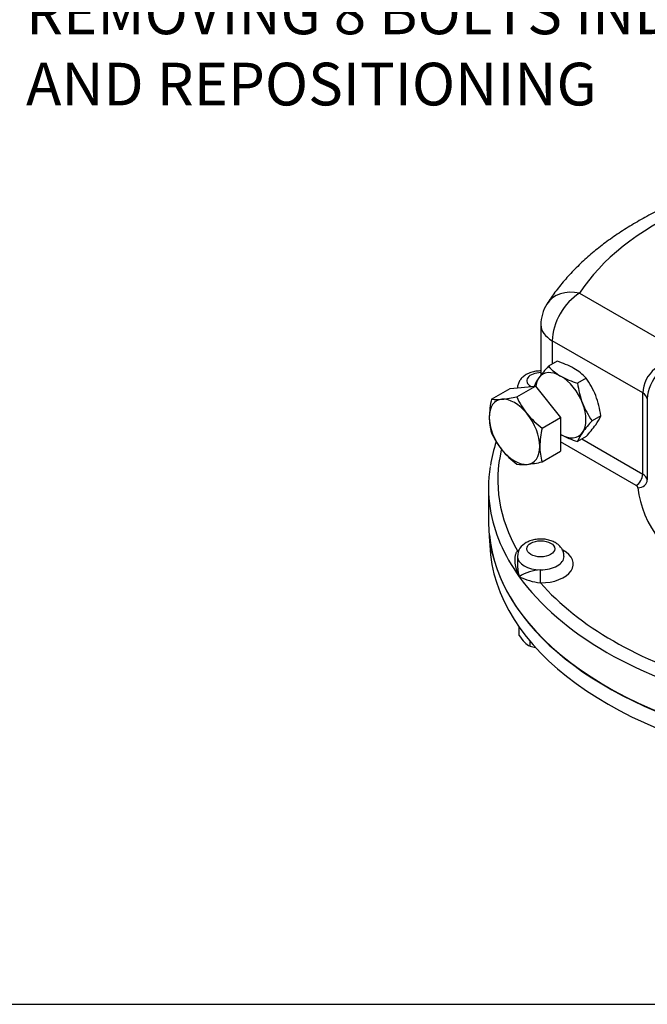
# Model space of a CAD drawing. Units: millimetres. Extents: x 11 to 530, y -57 to 292.
# Drawn here: x 241 to 281, y 45 to 108 of the extents above; entities that cross this region are included whole.
import ezdxf
from ezdxf import colors
from ezdxf.entities.mleader import LeaderData, LeaderLine
from ezdxf.math import Vec2, Vec3

# ---------------------------------------------------------------- set-up
doc = ezdxf.new("R2010")
doc.units = ezdxf.units.MM
for name, color, linetype in [('Default', 7, 'Continuous'), ('HSM16X35ZP-P', 7, 'Continuous'), ('HSM30X100ZP', 7, 'Continuous'), ('IW-00855-1-2', 7, 'Continuous'), ('IW8A342', 7, 'Continuous'), ('LNM30ZP.T_PAR', 7, 'Continuous')]:
    doc.layers.add(name, color=color, linetype=linetype)

# ---------------------------------------------------------------- blocks, each defined once
blk = doc.blocks.new('SE16')
at = {"layer": 'HSM16X35ZP-P', "color": 7, "linetype": 'Continuous'}
for p, q in [((273.019, 68.747), (273.019, 69.287)), ((273.712, 68.054), (273.712, 68.389))]:
    blk.add_line(p, q, dxfattribs=at)
for centre, radius, start, end in [((275.521, 70.389), 2.992, 213.27775, 223.92464), ((274.384, 69.314), 1.428, 224.51663, 241.93632), ((274.435, 70.991), 3.025, 256.17305, 263.05241)]:
    blk.add_arc(centre, radius, start, end, dxfattribs=at)
at = {"layer": 'HSM30X100ZP', "color": 7, "linetype": 'Continuous'}
for p, q in [((271.235, 83.977), (272.433, 84.669)), ((272.433, 84.669), (274.059, 84.814)), ((272.861, 84.122), (274.059, 84.814)), ((274.059, 84.814), (275.685, 82.791)), ((274.487, 82.099), (275.685, 82.791)), ((275.685, 82.791), (275.685, 80.622)), ((274.487, 79.93), (275.685, 80.622))]:
    blk.add_line(p, q, dxfattribs=at)
for centre, radius, start, end in [((276.705, 82.704), 5.616, 166.89609, 178.92658), ((271.614, 86.667), 2.717, 261.97439, 276.09809), ((271.08, 92.014), 8.09, 275.83252, 282.7146), ((277.62, 86.272), 5.222, 204.31468, 218.42723), ((274.576, 82.804), 3.487, 179.92676, 196.59717), ((277.996, 86.683), 5.772, 219.29758, 232.5672), ((279.957, 80.826), 5.616, 166.89609, 178.92658), ((275.949, 83.931), 5.17, 204.24301, 218.4989), ((276.435, 84.436), 5.866, 219.40355, 232.46123), ((277.829, 80.926), 3.487, 179.92676, 196.59717), ((272.658, 88.119), 8.391, 275.95608, 282.59104), ((273.241, 82.541), 2.782, 262.14097, 275.93152)]:
    blk.add_arc(centre, radius, start, end, dxfattribs=at)
for major_axis, start_param, end_param in [((1.15, -1.992), 2.879793, 3.926991), ((-1.15, 1.992), 4.974188, 6.021386), ((1.15, -1.992), 3.926991, 4.974188), ((1.15, -1.992), 0.785398, 1.832596), ((1.15, -1.992), 4.974188, 6.021386), ((-1.15, 1.992), 2.879793, 3.926991)]:
    blk.add_ellipse((272.716, 81.87), major_axis=major_axis, ratio=0.57735, start_param=start_param, end_param=end_param, dxfattribs=at)
at = {"layer": 'IW-00855-1-2', "color": 7, "linetype": 'Continuous'}
blk.add_line((271.092, 75.126), (271.116, 74.558), dxfattribs=at)
for centre, major_axis, start_param, end_param in [((297.04, 76.03), (25.979, 0), 3.194428, 5.483715), ((297.04, 74.928), (-25.932, 0), 0.024695, 2.599917)]:
    blk.add_ellipse(centre, major_axis=major_axis, ratio=0.57735, start_param=start_param, end_param=end_param, dxfattribs=at)
at = {"layer": 'IW8A342', "color": 7, "linetype": 'Continuous'}
for p, q in [((276.908, 90.798), (283.015, 87.273)), ((274.408, 88.757), (274.408, 85.509)), ((280.971, 84.37), (275.141, 87.737)), ((275.141, 87.737), (275.141, 86.232)), ((280.971, 79.145), (280.971, 84.37)), ((281.263, 83.993), (281.263, 78.767)), ((280.547, 78.41), (275.685, 81.217)), ((277.049, 81.409), (280.971, 79.145)), ((271.04, 78.277), (271.04, 76.073)), ((272.905, 73.844), (272.905, 73.333))]:
    blk.add_line(p, q, dxfattribs=at)
for centre, radius, start, end in [((276.908, 88.757), 2.5, 147.50317, 180), ((283.132, 84.265), 2.163, 129.62944, 177.22636), ((283.968, 83.831), 2.71, 137.78014, 176.57089), ((281.28, 78.057), 10.252, 161.91667, 170.83249), ((273.912, 73.837), 0.998, 116.38961, 179.54033), ((274.476, 70.38), 2.6, 91.96465, 124.09067), ((274.904, 76.529), 4.418, 244.74859, 263.19031)]:
    blk.add_arc(centre, radius, start, end, dxfattribs=at)
for centre, major_axis, ratio, start_param, end_param in [((297.04, 86.524), (-21.45, 0), 0.57735, 4.831547, 5.93077), ((276.908, 88.757), (2.109, -1.343), 0.766316, 2.024909, 3.141914), ((276.908, 88.757), (1.25, 2.165), 0.57735, 0.785398, 2.356194), ((276.908, 88.757), (2.5, 0), 0.57735, 3.141593, 3.926991), ((274.405, 85.16), (0.9, 0), 0.57735, 1.5671, 3.937842), ((280.264, 83.962), (1, 0), 0.57735, 0.05371, 0.785398), ((297.04, 78.767), (25.4, 0), 0.57735, 3.008246, 3.458214), ((297.04, 78.277), (26, 0), 0.57735, 3.051387, 3.232142), ((280.547, 78.9), (-0.3, -0.52), 0.57735, 0.785398, 2.356194), ((280.664, 78.749), (-0.597, -0.056), 0.815319, 1.495021, 3.065817), ((280.264, 78.736), (1, 0), 0.57735, 0.05371, 0.785398), ((280.264, 78.246), (0.4, 0), 0.57735, 0.05371, 0.785398), ((297.04, 78.767), (-16.4, 0), 0.57735, 0.05371, 1.502494), ((297.04, 78.277), (26, 0), 0.57735, 3.232142, 3.534292), ((297.04, 76.073), (-26, 0), 0.57735, 0, 2.595576), ((274.405, 73.354), (-2.1, 0), 0.57735, -0.827837, -0.773568), ((274.405, 73.354), (-2.1, 0), 0.57735, 1.558966, 3.975985), ((272.903, 74.691), (-0.305, 0.516), 0.58414, -3.932976, -3.760947), ((274.405, 73.844), (1.5, 0), 0.57735, 3.14123, 4.700559), ((274.405, 73.844), (-1.5, 0), 0.57735, 1.558966, 3.142417), ((274.38, 72.632), (-0.004, -0.6), 0.009659, 0.615513, 2.186309), ((297.04, 78.277), (-26, 0), 0.57735, 0.392699, 1.178097), ((297.04, 78.767), (-25.4, 0), 0.57735, 0.468777, 1.10202)]:
    blk.add_ellipse(centre, major_axis=major_axis, ratio=ratio, start_param=start_param, end_param=end_param, dxfattribs=at)
blk.add_ellipse((274.405, 74.334), major_axis=(0.9, 0), ratio=0.57735, dxfattribs=at)
for points, knots in [([(294.318, 99.273), (294.064, 99.254), (293.445, 99.208), (292.328, 99.091), (291.06, 98.916), (289.797, 98.696), (288.558, 98.435), (287.341, 98.133), (286.153, 97.79), (284.994, 97.406), (283.87, 96.982), (282.783, 96.519), (281.737, 96.018), (280.735, 95.48), (279.78, 94.904), (278.876, 94.293), (278.026, 93.648), (277.235, 92.971), (276.504, 92.263), (275.842, 91.532), (275.261, 90.795), (274.961, 90.344), (274.8, 90.1)], [0, 0, 0, 0, 0.02727, 0.078542, 0.129848, 0.181198, 0.2326, 0.284066, 0.335602, 0.387218, 0.438918, 0.490706, 0.542579, 0.594531, 0.646544, 0.698591, 0.750616, 0.802554, 0.854329, 0.905845, 0.957002, 1, 1, 1, 1]), ([(274.385, 85.79), (274.369, 85.789), (274.241, 85.787), (274.006, 85.761), (273.687, 85.672), (273.41, 85.534), (273.19, 85.357), (273.029, 85.152), (272.939, 84.936), (272.901, 84.779), (272.903, 84.711)], [0.1746704, 0.1746704, 0.1746704, 0.1746704, 0.1924652, 0.316421, 0.4428942, 0.5740209, 0.6872852, 0.7933731, 0.8950771, 0.9826705, 0.9826705, 0.9826705, 0.9826705]), ([(275.897, 73.842), (275.897, 73.905), (275.897, 74.035), (275.82, 74.251), (275.687, 74.457), (275.502, 74.634), (275.271, 74.779), (274.993, 74.888), (274.681, 74.954), (274.351, 74.971), (274.022, 74.938), (273.716, 74.857), (273.555, 74.776), (273.469, 74.731)], [0, 0, 0, 0, 0.058395, 0.143036, 0.226357, 0.312368, 0.404113, 0.502156, 0.603414, 0.704957, 0.807253, 0.911563, 1, 1, 1, 1]), ([(273.019, 72.533), (273.003, 72.568), (272.987, 72.605), (272.957, 72.677), (272.943, 72.713), (272.902, 72.822), (272.878, 72.894), (272.814, 73.113), (272.782, 73.26), (272.757, 73.48), (272.752, 73.553), (272.751, 73.696), (272.755, 73.766), (272.769, 73.869), (272.775, 73.903), (272.791, 73.969), (272.8, 74.002), (272.822, 74.064), (272.835, 74.094), (272.865, 74.15), (272.883, 74.177), (272.903, 74.201)], [0, 0, 0, 0, 0.0625, 0.0625, 0.125, 0.125, 0.25, 0.25, 0.5, 0.5, 0.625, 0.625, 0.75, 0.75, 0.8125, 0.8125, 0.875, 0.875, 0.9375, 0.9375, 1, 1, 1, 1]), ([(272.905, 73.333), (272.905, 73.329), (272.905, 73.325), (272.906, 73.233), (272.91, 73.145), (272.928, 72.969), (272.941, 72.881), (272.966, 72.75), (272.975, 72.707), (272.996, 72.62), (273.007, 72.576), (273.019, 72.533)], [0.6191751, 0.6191751, 0.6191751, 0.6191751, 0.625, 0.625, 0.75, 0.75, 0.875, 0.875, 0.9375, 0.9375, 1, 1, 1, 1])]:
    blk.add_open_spline(points, degree=3, knots=knots, dxfattribs=at)
blk.add_open_spline([(274.402, 85.814), (274.394, 85.805), (274.386, 85.797), (274.378, 85.789)], degree=3, dxfattribs=at)
at = {"layer": 'LNM30ZP.T_PAR', "color": 7, "linetype": 'Continuous'}
for p, q in [((275.45, 86.41), (274.892, 86.088)), ((277.328, 85.326), (276.77, 85.004)), ((278.267, 82.906), (277.709, 82.584)), ((277.328, 81.57), (276.77, 81.248))]:
    blk.add_line(p, q, dxfattribs=at)
for centre, radius, start, end in [((273.913, 81.262), 5.374, 60.80059, 73.37673), ((280.836, 80.601), 8.09, 137.2854, 144.16748), ((277.425, 88.484), 3.487, 223.40268, 240.07339), ((274.785, 82.919), 3.502, 43.43922, 60.03685), ((276.472, 83.736), 2.717, 143.90191, 156.8681), ((278.402, 90.378), 5.616, 241.07329, 253.10404), ((282.585, 85.774), 5.866, 187.53877, 200.59645), ((273.132, 82.305), 5.17, 21.5011, 35.75699), ((272.452, 82.137), 5.866, 7.53877, 20.59645), ((281.904, 85.605), 5.17, 201.5011, 215.75699), ((283.886, 76.905), 8.391, 137.40896, 144.04392), ((275.69, 83.955), 2.782, 324.06848, 337.85903), ((279.347, 80.2), 2.782, 144.06848, 157.85903), ((271.15, 87.249), 8.391, 317.40896, 324.04392), ((278.402, 86.622), 5.616, 241.07329, 253.10404)]:
    blk.add_arc(centre, radius, start, end, dxfattribs=at)
for major_axis, start_param, end_param in [((1.15, -1.992), 2.356194, 3.403392), ((-1.15, 1.992), 0.261799, 0.636534), ((-1.15, 1.992), 4.45059, 5.497787), ((1.15, -1.992), 0.261799, 1.308997), ((-1.15, 1.992), 2.356194, 3.403392)]:
    blk.add_ellipse((275.685, 83.584), major_axis=major_axis, ratio=0.57735, start_param=start_param, end_param=end_param, dxfattribs=at)
blk = doc.blocks.new('Disclaimer')
at = {"layer": 'Default', "color": 7, "linetype": 'Continuous'}
blk.add_line((0, 5), (180, 5), dxfattribs=at)

msp = doc.modelspace()

# ---------------------------------------------------------------- block references
at = {"layer": 'Default'}
msp.add_blockref('SE16', (0, 0), dxfattribs=at)
at = {"layer": 'Default', "color": 7}
msp.add_blockref('Disclaimer', (229.001, 39.994), dxfattribs=at)

# ---------------------------------------------------------------- leaders
at = {"layer": 'Default', "color": 7, "linetype": 'Continuous'}
ml = msp.add_multileader_mtext('Standard', dxfattribs=at)
ml.set_content('{\\pxsm0.9;\\fArial Narrow|b0||i0||c0|p34;\\W1.;MOUNTING HOLES CAN BE\\PPOSITIONED ON CENTRES BY\\PREMOVING 8 BOLTS INDICATED\\PAND REPOSITIONING\\P}', color=256)
ml.set_leader_properties()
ml.build(insert=Vec2(0, 0))
ml.multileader.update_dxf_attribs({"dogleg_length": 4.125, "arrow_head_size": 2.75})
ctx = ml.context
ctx.base_point, ctx.char_height, ctx.arrow_head_size, ctx.landing_gap_size = Vec3(239.262, 118.622), 2.75, 2.75, 0.963
notes = []
notes.append((ctx, [(0, (1, 1, 0), (294.774, 117.997), (-1, 0), 4.125, [(0, [(308.883, 131.158)], 0, [])])]))
ctx.mtext.insert = Vec3(241.262, 119.396)
for ctx, leaders in notes:
    for number, flags, end, landing, length, lines in leaders:
        leader = LeaderData()
        leader.index, (leader.has_last_leader_line, leader.has_dogleg_vector, leader.attachment_direction) = number, flags
        leader.last_leader_point, leader.dogleg_vector, leader.dogleg_length = Vec3(end), Vec3(landing), length
        for number, points, colour, breaks in lines:
            line = LeaderLine()
            line.index, line.vertices, line.color, line.breaks = number, Vec3.list(points), colors.encode_raw_color(colour), breaks
            leader.lines.append(line)
        ctx.leaders.append(leader)

doc.saveas('drawing.dxf')
